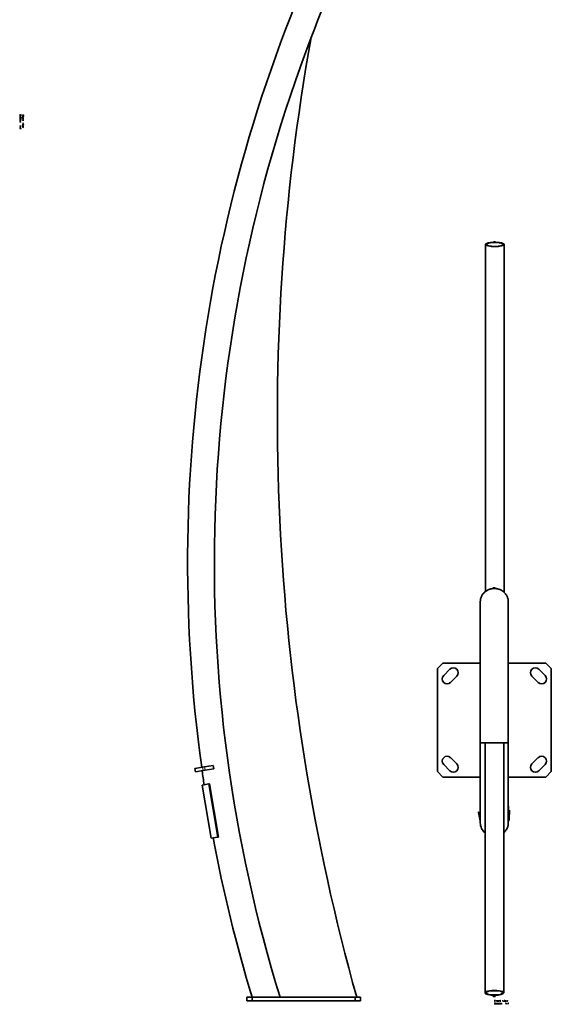
# Model space of a CAD drawing. Extents: x -805 to 920, y -578 to 3441.
# Drawn here: x -805 to 399, y -578 to 1650 of the extents above; entities that cross this region are included whole.
import ezdxf

# ---------------------------------------------------------------- set-up
doc = ezdxf.new("R2010")
doc.units = 0

msp = doc.modelspace()

# ---------------------------------------------------------------- linework, layer by layer
at = {"color": 7, "lineweight": 35}
for p, q in [((249.9, 356.1), (249.9, 1141.5)), ((267.8, 1147.6), (272.3, 1147.6)), ((267.8, 1147.6), (267.8, 1146.2)), ((272.3, 1147.6), (272.3, 1146.3)), ((292.1, 354.2), (292.1, 1141.5)), ((267.3, 364.7), (267.3, 362.8)), ((271.8, 364.7), (267.3, 364.7)), ((271.8, 364.7), (271.8, 362.8)), ((238.1, 190.3), (238.1, 332.5)), ((238.1, 332.5), (238.1, 13.4)), ((301.6, 332.5), (301.6, 13.4)), ((153.6, 194.2), (141, 181.6)), ((141, -51.3), (141, 181.6)), ((153.6, 194.2), (238.1, 194.2)), ((155.2, 165.9), (169.3, 180)), ((238.1, 190.3), (238.1, 190.2)), ((238.1, -167.5), (238.1, 190.3)), ((301.6, 194.2), (386.5, 194.2)), ((370.7, 180), (384.9, 165.9)), ((386.5, 194.2), (399, 181.6)), ((399, 181.6), (399, -51.3)), ((184.9, 164.4), (170.7, 150.3)), ((369.3, 150.3), (355.2, 164.4)), ((301.6, 13.4), (238.1, 13.4)), ((248.9, 13.4), (248.9, -552.2)), ((291.1, 13.4), (291.1, -552.2)), ((301.6, -167.5), (301.6, 13.4)), ((170.7, -20), (184.9, -34.1)), ((238.1, -19.9), (238.1, -19.9)), ((238.1, -19.9), (238.1, -167.5)), ((355.2, -34.1), (369.3, -20)), ((-391.1, -41.5), (-408.7, -44.5)), ((-407.4, -52.4), (-408.7, -44.5)), ((-386.4, -40.7), (-391.1, -41.5)), ((-367.1, -37.5), (-386.4, -40.7)), ((-365.7, -45.4), (-367.1, -37.5)), ((169.3, -49.7), (155.2, -35.6)), ((384.9, -35.6), (370.7, -49.7)), ((-389.8, -49.4), (-407.4, -52.4)), ((-385.1, -48.6), (-389.8, -49.4)), ((-365.7, -45.4), (-385.1, -48.6)), ((141, -51.3), (153.6, -63.8)), ((238.1, -63.8), (153.6, -63.8)), ((386.5, -63.8), (301.6, -63.8)), ((386.5, -63.8), (399, -51.3)), ((-377.1, -79.6), (-391.9, -82.1)), ((-371.6, -202.4), (-391.9, -82.1)), ((-387.4, -81.4), (-388.9, -81.6)), ((-377.1, -79.6), (-375.3, -79.3)), ((-356.8, -199.9), (-377.1, -79.6)), ((-355, -199.6), (-375.3, -79.3)), ((301.9, -129.5), (301.6, -129.3)), ((301.9, -129.5), (301.9, -143.9)), ((234.4, -142.4), (234.4, -143.8)), ((237.8, -162.9), (234.4, -143.8)), ((304.3, -139.8), (303.2, -159.2)), ((304.3, -138.5), (304.3, -139.8)), ((-356.8, -199.9), (-371.6, -202.4)), ((-356.8, -199.9), (-355, -199.6)), ((-291.1, -562), (-278.6, -562)), ((-291.1, -570), (-291.1, -562)), ((-291.1, -570), (-278.6, -570)), ((-45.6, -562), (-278.6, -562)), ((-278.6, -570), (-278.6, -562)), ((-45.6, -570), (-278.6, -570)), ((-33.1, -562), (-45.6, -562)), ((-45.6, -570), (-45.6, -562)), ((-33.1, -570), (-45.6, -570)), ((-33.1, -570), (-33.1, -562)), ((267.3, -560.2), (267.3, -557.6)), ((271.8, -560.2), (267.3, -560.2)), ((271.8, -560.2), (271.8, -557.6))]:
    msp.add_line(p, q, dxfattribs=at)
at = {"color": 7, "lineweight": 13}
for p, q in [((-389.8, -49.4), (-391.1, -41.5)), ((-385.1, -48.6), (-386.4, -40.7))]:
    msp.add_line(p, q, dxfattribs=at)
for points in [[(-804.2, 1434.8), (-804.2, 1435.3), (-804.7, 1435.2), (-805.1, 1434.9), (-805.4, 1434.5), (-805.4, 1434), (-805.4, 1433.5), (-805.1, 1433.1), (-804.8, 1432.8), (-804.3, 1432.7), (-803.9, 1432.8), (-803.7, 1433), (-803.5, 1433.4), (-803.3, 1433.8), (-803.3, 1434.2), (-803.1, 1434.5), (-803, 1434.6), (-802.7, 1434.7), (-802.5, 1434.6), (-802.3, 1434.5), (-802.2, 1434.3), (-802.2, 1434), (-802.2, 1433.7), (-802.4, 1433.5), (-802.6, 1433.4), (-802.9, 1433.3), (-802.9, 1432.8), (-802.9, 1432.8), (-802.4, 1432.9), (-802.1, 1433.2), (-801.8, 1433.5), (-801.8, 1434), (-801.8, 1434.5), (-802, 1434.8), (-802.4, 1435.1), (-802.8, 1435.2), (-803.2, 1435.1), (-803.4, 1434.9), (-803.6, 1434.6), (-803.7, 1434.2), (-803.9, 1433.8), (-804, 1433.5), (-804.1, 1433.3), (-804.4, 1433.2), (-804.7, 1433.3), (-804.9, 1433.4), (-805, 1433.7), (-805, 1434), (-805, 1434.3), (-804.8, 1434.6), (-804.5, 1434.7)], [(-803.5, 1430.3), (-803.5, 1429.8), (-803.1, 1429.9), (-802.8, 1430.2), (-802.6, 1430.5), (-802.5, 1430.9), (-802.6, 1431.4), (-802.9, 1431.8), (-803.4, 1432), (-804, 1432.1), (-804.6, 1432), (-805.1, 1431.8), (-805.3, 1431.4), (-805.4, 1430.9), (-805.4, 1430.5), (-805.2, 1430.2), (-804.8, 1429.9), (-804.4, 1429.8), (-804.4, 1430.3), (-804.7, 1430.3), (-804.9, 1430.5), (-805, 1430.7), (-805, 1430.9), (-805, 1431.2), (-804.8, 1431.5), (-804.5, 1431.6), (-804, 1431.6), (-803.5, 1431.6), (-803.2, 1431.5), (-803, 1431.2), (-802.9, 1430.9), (-803, 1430.7), (-803.1, 1430.5), (-803.3, 1430.3)], [(-805, 1427.4), (-805, 1427.4), (-805.2, 1427.3), (-805.3, 1427.3), (-805.4, 1427), (-805.4, 1426.7), (-805, 1426.7), (-805, 1426.8), (-805, 1427), (-804.8, 1427), (-803.4, 1427), (-803, 1427), (-802.8, 1427.2), (-802.6, 1427.5), (-802.5, 1428), (-802.6, 1428.4), (-802.8, 1428.7), (-803, 1428.9), (-803.4, 1429), (-803.4, 1429), (-803.4, 1428.6), (-803.2, 1428.5), (-803.1, 1428.4), (-803, 1428.2), (-802.9, 1428), (-803, 1427.7), (-803, 1427.5), (-803.2, 1427.4), (-803.4, 1427.4), (-803.6, 1427.4), (-803.7, 1427.5), (-803.7, 1427.7), (-803.8, 1428.1), (-803.9, 1428.5), (-804, 1428.8), (-804.3, 1429), (-804.6, 1429.1), (-805, 1429), (-805.2, 1428.9), (-805.4, 1428.6), (-805.4, 1428.3), (-805.3, 1427.8)], [(-804.4, 1427.4), (-804.7, 1427.5), (-804.9, 1427.6), (-805, 1427.9), (-805, 1428.2), (-805, 1428.4), (-804.9, 1428.5), (-804.8, 1428.6), (-804.6, 1428.6), (-804.4, 1428.6), (-804.3, 1428.5), (-804.2, 1428.2), (-804.1, 1427.8), (-804, 1427.4)], [(-799.2, 1426.9), (-796.6, 1426.9), (-796.6, 1427.3), (-797, 1427.3), (-796.6, 1427.6), (-796.5, 1427.9), (-796.5, 1428.1), (-796.6, 1428.5), (-796.9, 1428.9), (-797.3, 1429.1), (-797.9, 1429.1), (-798.6, 1429.1), (-799, 1428.9), (-799.3, 1428.5), (-799.4, 1428.1), (-799.4, 1427.8), (-799.3, 1427.6), (-798.9, 1427.3), (-799.3, 1427.3), (-799.6, 1427.3), (-799.8, 1427.4), (-799.9, 1427.7), (-800, 1428), (-799.9, 1428.3), (-799.9, 1428.4), (-799.7, 1428.6), (-799.5, 1428.6), (-799.5, 1429), (-799.6, 1429), (-799.9, 1429), (-800.1, 1428.8), (-800.3, 1428.4), (-800.3, 1428), (-800.3, 1427.5), (-800.1, 1427.1), (-799.7, 1426.9)], [(-799.3, 1435.1), (-799.3, 1434.7), (-797.8, 1434.7), (-797.8, 1434.2), (-797.8, 1433.8), (-797.9, 1433.6), (-798.1, 1433.5), (-798.4, 1433.4), (-798.8, 1433.4), (-799.1, 1433.4), (-799.3, 1433.3), (-799.3, 1432.8), (-799.2, 1432.8), (-799.1, 1432.9), (-798.8, 1432.9), (-798.2, 1433), (-797.8, 1433.1), (-797.7, 1433.2), (-797.6, 1433.4), (-797.5, 1433.2), (-797.3, 1433), (-797.1, 1432.9), (-796.8, 1432.9), (-796.4, 1433), (-796.1, 1433.2), (-795.9, 1433.5), (-795.8, 1434), (-795.8, 1435.1)], [(-798.9, 1430.7), (-796.7, 1430.7), (-796.7, 1431.8), (-797.1, 1431.8), (-797.1, 1431.1), (-798.9, 1431.1), (-798.9, 1432), (-799.3, 1432), (-799.3, 1429.7), (-798.9, 1429.7)], [(-797.9, 1428.7), (-797.5, 1428.6), (-797.2, 1428.5), (-797, 1428.3), (-796.9, 1428), (-797, 1427.7), (-797.2, 1427.5), (-797.5, 1427.4), (-797.9, 1427.3), (-798.4, 1427.4), (-798.7, 1427.5), (-798.9, 1427.7), (-799, 1428), (-798.9, 1428.3), (-798.7, 1428.5), (-798.4, 1428.6)], [(-796.2, 1434.1), (-796.3, 1433.8), (-796.4, 1433.6), (-796.5, 1433.4), (-796.8, 1433.4), (-797.1, 1433.4), (-797.3, 1433.6), (-797.4, 1433.8), (-797.4, 1434.1), (-797.4, 1434.7), (-796.2, 1434.7)], [(-795.7, 1430.6), (-795.7, 1431.1), (-796.2, 1431.1), (-796.2, 1430.6)], [(-804.1, 1422.5), (-804.1, 1420.7), (-803.9, 1420.7), (-803.3, 1420.8), (-802.9, 1421), (-802.6, 1421.4), (-802.5, 1421.9), (-802.6, 1422.3), (-802.9, 1422.7), (-803.4, 1422.9), (-804, 1423), (-804.6, 1422.9), (-805.1, 1422.7), (-805.3, 1422.3), (-805.4, 1421.9), (-805.4, 1421.5), (-805.2, 1421.2), (-804.9, 1420.9), (-804.6, 1420.8), (-804.6, 1421.2), (-804.8, 1421.3), (-804.9, 1421.4), (-805, 1421.8), (-805, 1422.1), (-804.8, 1422.3), (-804.5, 1422.5), (-804.1, 1422.5)], [(-802.1, 1425.1), (-805, 1425.1), (-805, 1426), (-805.3, 1426), (-805.3, 1423.7), (-805, 1423.7), (-805, 1424.6), (-801.7, 1424.6), (-801.7, 1425.8), (-802.1, 1425.8)], [(-805.3, 1419.2), (-805.3, 1418.5), (-804.6, 1418.5), (-804.6, 1419.2)], [(-805.3, 1409.8), (-805.3, 1409.3), (-801.8, 1409.3), (-801.8, 1409.7), (-802.1, 1409.8), (-802.3, 1410), (-802.5, 1410.2), (-802.5, 1410.6), (-802.9, 1410.6), (-802.9, 1409.8)], [(-805.3, 1407), (-805.3, 1406.3), (-804.6, 1406.3), (-804.6, 1407)], [(-805.3, 1403.7), (-805.3, 1403.3), (-801.8, 1403.3), (-801.8, 1403.6), (-802.1, 1403.7), (-802.3, 1403.9), (-802.5, 1404.2), (-802.5, 1404.6), (-802.9, 1404.6), (-802.9, 1403.7)], [(-803.7, 1422.5), (-803.4, 1422.5), (-803.1, 1422.3), (-803, 1422.1), (-802.9, 1421.8), (-803, 1421.6), (-803.1, 1421.4), (-803.4, 1421.2), (-803.7, 1421.2)], [(-803.4, 1419.2), (-803.4, 1418.5), (-802.6, 1418.5), (-802.6, 1419.2)], [(-803.4, 1407), (-803.4, 1406.3), (-802.6, 1406.3), (-802.6, 1407)], [(-797.1, 1422.3), (-798.4, 1422.3), (-798.9, 1422.3), (-799.2, 1422.1), (-799.3, 1421.9), (-799.4, 1421.4), (-799.4, 1420.9), (-799, 1420.9), (-799, 1421.2), (-799, 1421.6), (-798.9, 1421.8), (-798.6, 1421.9), (-798.3, 1421.9), (-797.1, 1421.9), (-797.1, 1420.9), (-796.7, 1420.9), (-796.7, 1421.9), (-795.9, 1421.9), (-795.9, 1422.3), (-796.7, 1422.3), (-796.7, 1423.1), (-797.1, 1423.1)], [(-798.1, 1410.4), (-798.1, 1408.6), (-797.9, 1408.6), (-797.3, 1408.7), (-796.9, 1408.9), (-796.6, 1409.2), (-796.5, 1409.7), (-796.6, 1410.2), (-796.9, 1410.5), (-797.3, 1410.8), (-797.9, 1410.8), (-798.6, 1410.8), (-799, 1410.5), (-799.3, 1410.2), (-799.4, 1409.7), (-799.3, 1409.3), (-799.2, 1409), (-798.9, 1408.8), (-798.5, 1408.6), (-798.5, 1409.1), (-798.7, 1409.2), (-798.9, 1409.3), (-799, 1409.7), (-798.9, 1410), (-798.8, 1410.2), (-798.5, 1410.3), (-798.1, 1410.4)], [(-799.3, 1425.9), (-799.3, 1425.5), (-797.7, 1425.5), (-797.4, 1425.5), (-797.1, 1425.3), (-797, 1425.1), (-796.9, 1424.8), (-796.9, 1424.5), (-797.1, 1424.4), (-797.3, 1424.3), (-797.6, 1424.3), (-799.3, 1424.3), (-799.3, 1423.8), (-797.5, 1423.8), (-797.2, 1423.9), (-796.9, 1423.9), (-796.6, 1424.2), (-796.5, 1424.7), (-796.5, 1425), (-796.6, 1425.2), (-796.8, 1425.4), (-797, 1425.5), (-795.7, 1425.5), (-795.7, 1425.9)], [(-799.3, 1416), (-799.3, 1415.6), (-796.6, 1414.6), (-796.6, 1415), (-798.8, 1415.8), (-796.6, 1416.6), (-796.6, 1417)], [(-798.9, 1412.4), (-796.7, 1412.4), (-796.7, 1413.6), (-797.1, 1413.6), (-797.1, 1412.9), (-798.9, 1412.9), (-798.9, 1413.8), (-799.3, 1413.8), (-799.3, 1411.5), (-798.9, 1411.5)], [(-799.3, 1407.1), (-797, 1406.7), (-799.3, 1406.3), (-799.3, 1405.9), (-796.6, 1405.2), (-796.6, 1405.6), (-798.9, 1406.1), (-796.6, 1406.5), (-796.6, 1406.9), (-798.9, 1407.3), (-796.6, 1407.8), (-796.6, 1408.2), (-799.3, 1407.5)], [(-797.7, 1410.4), (-797.4, 1410.3), (-797.1, 1410.2), (-796.9, 1410), (-796.9, 1409.7), (-796.9, 1409.4), (-797.1, 1409.2), (-797.4, 1409.1), (-797.7, 1409.1)], [(-795.7, 1412.4), (-795.7, 1412.9), (-796.2, 1412.9), (-796.2, 1412.4)], [(270.7, -576.9), (270.3, -576.9), (270.4, -577.5), (270.6, -577.9), (271, -578.1), (271.6, -578.2), (272.1, -578.1), (272.5, -577.9), (272.7, -577.5), (272.8, -577.1), (272.7, -576.7), (272.5, -576.4), (272.2, -576.2), (271.7, -576.1), (271.3, -576), (271.1, -575.9), (270.9, -575.7), (270.9, -575.5), (270.9, -575.2), (271, -575.1), (271.2, -574.9), (271.5, -574.9), (271.8, -575), (272, -575.1), (272.2, -575.3), (272.2, -575.6), (272.7, -575.6), (272.7, -575.6), (272.6, -575.1), (272.4, -574.8), (272, -574.6), (271.5, -574.5), (271.1, -574.6), (270.7, -574.8), (270.5, -575.1), (270.4, -575.5), (270.5, -575.9), (270.7, -576.2), (271, -576.3), (271.4, -576.5), (271.8, -576.6), (272.1, -576.7), (272.3, -576.9), (272.3, -577.1), (272.3, -577.4), (272.1, -577.6), (271.9, -577.7), (271.6, -577.8), (271.2, -577.7), (271, -577.5), (270.8, -577.3)], [(270.5, -572), (271, -572), (271, -570.4), (272.5, -570.4), (272.5, -570), (271, -570), (271, -569), (272.8, -569), (272.8, -568.5), (270.5, -568.5)], [(275.3, -576.3), (275.7, -576.3), (275.6, -575.9), (275.4, -575.6), (275.1, -575.4), (274.6, -575.3), (274.1, -575.4), (273.8, -575.7), (273.5, -576.1), (273.4, -576.7), (273.5, -577.3), (273.8, -577.8), (274.1, -578.1), (274.6, -578.2), (275, -578.1), (275.4, -577.9), (275.6, -577.6), (275.7, -577.1), (275.3, -577.1), (275.2, -577.4), (275.1, -577.6), (274.9, -577.7), (274.6, -577.8), (274.3, -577.7), (274.1, -577.5), (273.9, -577.2), (273.9, -576.7), (273.9, -576.3), (274.1, -575.9), (274.3, -575.7), (274.6, -575.7), (274.9, -575.7), (275.1, -575.8), (275.2, -576)], [(273.7, -572), (274.1, -572), (274.1, -570.5), (274.2, -570.1), (274.3, -569.9), (274.5, -569.7), (274.8, -569.6), (275.1, -569.7), (275.2, -569.8), (275.3, -569.9), (275.4, -570.2), (275.8, -570.2), (275.8, -569.8), (275.6, -569.5), (275.3, -569.3), (274.9, -569.2), (274.7, -569.3), (274.5, -569.4), (274.3, -569.5), (274.1, -569.8), (274.1, -569.3), (273.7, -569.3)], [(276.4, -570.7), (276.5, -571.3), (276.8, -571.8), (277.1, -572), (277.6, -572.1), (278.1, -572), (278.5, -571.8), (278.7, -571.3), (278.8, -570.7), (278.7, -570.1), (278.5, -569.6), (278.1, -569.3), (277.6, -569.2), (277.1, -569.3), (276.8, -569.6), (276.5, -570.1)], [(278.2, -577.7), (278.2, -577.7), (278.2, -577.9), (278.3, -578), (278.6, -578.1), (278.8, -578.1), (278.8, -577.8), (278.7, -577.8), (278.6, -577.7), (278.6, -577.5), (278.6, -576.1), (278.5, -575.7), (278.3, -575.5), (278, -575.3), (277.6, -575.3), (277.2, -575.3), (276.9, -575.5), (276.7, -575.8), (276.6, -576.1), (276.6, -576.2), (277, -576.2), (277, -576), (277.1, -575.8), (277.3, -575.7), (277.6, -575.7), (277.8, -575.7), (278, -575.8), (278.1, -575.9), (278.1, -576.1), (278.1, -576.3), (278, -576.4), (277.8, -576.5), (277.5, -576.5), (277, -576.6), (276.7, -576.7), (276.5, -577), (276.5, -577.4), (276.5, -577.7), (276.7, -578), (276.9, -578.1), (277.3, -578.2), (277.8, -578.1)], [(276.9, -570.7), (276.9, -570.2), (277.1, -569.9), (277.3, -569.7), (277.6, -569.6), (277.9, -569.7), (278.1, -569.9), (278.3, -570.2), (278.3, -570.7), (278.3, -571.1), (278.1, -571.5), (277.9, -571.7), (277.6, -571.7), (277.3, -571.7), (277.1, -571.5), (276.9, -571.1)], [(278.1, -577.1), (278.1, -577.4), (277.9, -577.6), (277.7, -577.7), (277.4, -577.8), (277.2, -577.8), (277, -577.7), (277, -577.5), (276.9, -577.3), (276.9, -577.2), (277, -577), (277.4, -576.9), (277.8, -576.8), (278.1, -576.7)], [(279.6, -572), (280.1, -572), (280.1, -570.5), (280.1, -570.1), (280.2, -569.9), (280.5, -569.7), (280.8, -569.6), (281, -569.7), (281.2, -569.8), (281.2, -570), (281.3, -570.3), (281.3, -572), (281.7, -572), (281.7, -570.3), (281.7, -569.9), (281.6, -569.6), (281.3, -569.3), (280.8, -569.2), (280.6, -569.3), (280.4, -569.4), (280.2, -569.5), (280, -569.7), (280, -569.3), (279.6, -569.3)], [(280.5, -574.8), (280.5, -577.7), (279.6, -577.7), (279.6, -578.1), (281.8, -578.1), (281.8, -577.7), (280.9, -577.7), (280.9, -574.5), (279.8, -574.5), (279.8, -574.8)], [(283.2, -569.8), (283.2, -571.2), (283.3, -571.6), (283.4, -571.9), (283.7, -572.1), (284.2, -572.1), (284.7, -572.1), (284.7, -571.7), (284.3, -571.8), (284, -571.7), (283.8, -571.6), (283.7, -571.4), (283.7, -571.1), (283.7, -569.8), (284.7, -569.8), (284.7, -569.4), (283.7, -569.4), (283.7, -568.6), (283.2, -568.6), (283.2, -569.4), (282.5, -569.4), (282.5, -569.8)], [(283, -576.9), (284.8, -576.9), (284.8, -576.7), (284.7, -576.1), (284.5, -575.6), (284.2, -575.4), (283.7, -575.3), (283.2, -575.4), (282.9, -575.7), (282.6, -576.1), (282.6, -576.7), (282.6, -577.3), (282.9, -577.8), (283.2, -578.1), (283.7, -578.2), (284.1, -578.1), (284.4, -577.9), (284.6, -577.7), (284.8, -577.3), (284.3, -577.3), (284.2, -577.5), (284.1, -577.7), (283.7, -577.8), (283.4, -577.7), (283.2, -577.6), (283.1, -577.3), (283, -576.9)], [(283, -576.5), (283.1, -576.1), (283.2, -575.9), (283.4, -575.7), (283.7, -575.7), (284, -575.7), (284.2, -575.9), (284.3, -576.1), (284.3, -576.5)], [(286.4, -576.1), (287.1, -576.1), (287.1, -575.4), (286.4, -575.4)], [(286.4, -578.1), (287.1, -578.1), (287.1, -577.3), (286.4, -577.3)], [(289.5, -572), (290, -572), (291, -569.3), (290.5, -569.3), (289.8, -571.5), (289, -569.3), (288.5, -569.3)], [(293.1, -571.7), (293.1, -569.4), (292, -569.4), (292, -569.8), (292.7, -569.8), (292.7, -571.7), (291.8, -571.7), (291.8, -572), (294, -572), (294, -571.7)], [(293.1, -568.4), (292.7, -568.4), (292.7, -568.9), (293.1, -568.9)], [(295.2, -570.8), (297, -570.8), (297, -570.6), (296.9, -570), (296.7, -569.6), (296.3, -569.3), (295.8, -569.2), (295.4, -569.3), (295, -569.6), (294.8, -570.1), (294.7, -570.7), (294.8, -571.3), (295, -571.8), (295.4, -572), (295.8, -572.1), (296.2, -572.1), (296.5, -571.9), (296.8, -571.6), (296.9, -571.3), (296.5, -571.3), (296.4, -571.5), (296.2, -571.6), (295.9, -571.7), (295.6, -571.7), (295.4, -571.5), (295.2, -571.2), (295.2, -570.8)], [(295.7, -578.1), (296.2, -578.1), (296.2, -574.6), (295.9, -574.6), (295.8, -574.9), (295.6, -575.1), (295.3, -575.2), (294.9, -575.2), (294.9, -575.6), (295.7, -575.6)], [(295.2, -570.4), (295.2, -570.1), (295.4, -569.8), (295.6, -569.7), (295.8, -569.6), (296.1, -569.7), (296.3, -569.8), (296.4, -570.1), (296.5, -570.4)], [(298.5, -572), (298.9, -569.7), (299.3, -572), (299.7, -572), (300.4, -569.3), (299.9, -569.3), (299.5, -571.6), (299.1, -569.3), (298.6, -569.3), (298.2, -571.6), (297.8, -569.3), (297.4, -569.3), (298, -572)], [(298.5, -576.1), (299.2, -576.1), (299.2, -575.4), (298.5, -575.4)], [(298.5, -578.1), (299.2, -578.1), (299.2, -577.3), (298.5, -577.3)], [(301.8, -578.1), (302.3, -578.1), (302.3, -574.6), (301.9, -574.6), (301.8, -574.9), (301.7, -575.1), (301.4, -575.2), (301, -575.2), (301, -575.6), (301.8, -575.6)]]:
    msp.add_lwpolyline(points, close=True, dxfattribs=at)
at = {"color": 7, "lineweight": 35}
for points in [[(301.6, 332.5), (301.5, 334.6), (301.4, 336.1), (301.2, 337.5), (300.9, 339), (300.5, 340.5), (300, 342), (299.4, 343.6), (298.8, 345.1), (298, 346.6), (297.1, 348.1), (296.1, 349.6), (295, 351.1), (293.8, 352.5), (292.4, 353.9), (291, 355.2), (289.4, 356.5), (287.7, 357.6), (285.9, 358.7), (284, 359.7), (282, 360.6), (279.8, 361.4), (278.7, 361.7), (277.6, 362), (276.5, 362.2), (275.3, 362.4), (274.1, 362.6), (273, 362.8), (271.7, 362.8), (270.5, 362.9), (269.3, 362.9), (268.1, 362.9), (266.8, 362.8), (265.6, 362.6), (264.3, 362.4), (263, 362.2), (261.8, 361.9), (260.5, 361.6), (259.3, 361.2), (258.1, 360.7), (256.9, 360.2), (255.6, 359.7), (254.5, 359.1), (253.3, 358.4), (252.2, 357.7), (251, 357), (250, 356.2), (248.9, 355.4), (247.9, 354.5), (246.9, 353.5), (246, 352.5), (245.1, 351.5), (244.2, 350.4), (243.4, 349.3), (242.6, 348.2), (241.9, 347), (241.3, 345.8), (240.7, 344.6), (240.2, 343.3), (239.7, 342), (239.3, 340.7), (238.9, 339.4), (238.6, 338), (238.4, 336.7), (238.2, 335.3), (238.1, 333.9), (238.1, 332.5)], [(291.1, -190), (292.6, -188.6), (294, -187.2), (295.2, -185.7), (296.3, -184.2), (297.3, -182.7), (298.2, -181.1), (299, -179.6), (299.6, -178), (300.2, -176.4), (300.6, -174.9), (301, -173.4), (301.3, -171.8), (301.5, -170.4), (301.6, -168.9), (301.6, -167.5)]]:
    msp.add_lwpolyline(points, dxfattribs=at)
for centre, radius, start, end in [((2961.5, 422.1), 3386.5, 153.1439, 187.8746), ((2961.5, 422.1), 3325.9, 153.4644, 159.0808), ((2961.5, 422.1), 3325.9, 159.0753, 197.2116), ((4653.1, 749.5), 4874.8, 169.8341, 195.6081), ((177.1, 172.2), 11, 315, 135), ((363, 172.2), 11, 45, 225), ((163, 158.1), 11, 135, 315), ((377.1, 158.1), 11, 225, 45), ((163, -27.8), 11, 45, 225), ((377.1, -27.8), 11, 315, 135), ((177.1, -41.9), 11, 225, 45), ((363, -41.9), 11, 135, 315), ((2961.6, 422.1), 3386.7, 188.0101, 188.55), ((2961.5, 422.1), 3386.5, 190.6142, 196.8943)]:
    msp.add_arc(centre, radius, start, end, dxfattribs=at)
for centre, major_axis, ratio, start_param, end_param in [((271, 1141.5), (21.1, 0), 0.22527, 0, 3.141593), ((271, 1141.5), (21.1, 0), 0.22527, 3.141593, 6.283185), ((271, 1141.5), (19.1, 0), 0.22527, 0, 3.141593), ((271, 1141.5), (19.1, 0), 0.22527, 3.141593, 6.283185), ((268.5, -125.9), (-38, 0), 0.986035, 0.457346, 0.64267), ((268.5, -127.2), (-38, 0), 0.986035, 0.457346, 0.64267), ((268.5, -125.9), (-38, 0), 0.986035, 2.627134, 2.798896), ((268.5, -127.2), (-38, 0), 0.986035, 2.627134, 2.798896), ((247.6, -161.2), (-10, 0), 0.986035, 0.171026, 0.309119), ((269.8, -167.5), (31.7, -0.4), 0.955977, 3.153418, 4.004832), ((269.5, -144), (-38, 0), 0.986035, 2.577217, 2.581648), ((293.2, -158.6), (-10, 0), 0.986035, 2.581648, 3.085217), ((270, -552.2), (21.1, 0), 0.25438, 0, 3.141593), ((270, -552.2), (21.1, 0), 0.25438, 3.141593, 6.283185), ((270, -552.2), (19.1, 0), 0.25438, 0, 3.141593), ((270, -552.2), (19.1, 0), 0.25438, 3.141593, 6.283185)]:
    msp.add_ellipse(centre, major_axis=major_axis, ratio=ratio, start_param=start_param, end_param=end_param, dxfattribs=at)

doc.saveas('drawing.dxf')
